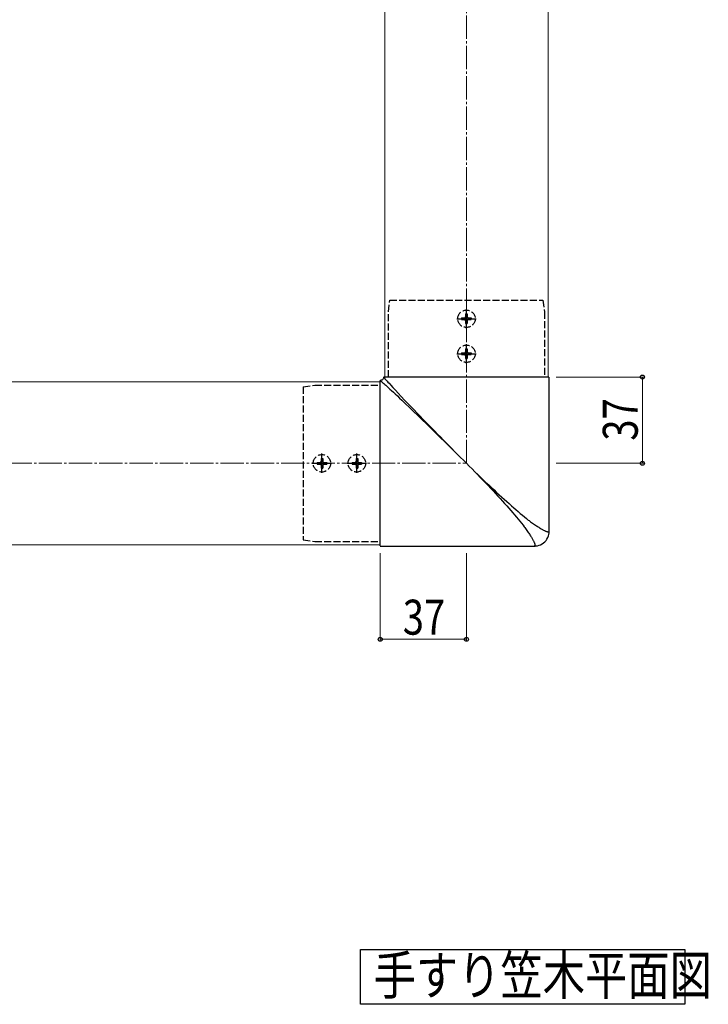
# Model space of a CAD drawing. Extents: x 0 to 1980, y 0 to 3206.
# Drawn here: x 1089 to 1385, y 1652 to 2074 of the extents above; entities that cross this region are included whole.
import ezdxf

# ---------------------------------------------------------------- set-up
doc = ezdxf.new("R2010")
doc.units = 0
doc.linetypes.add('YCENTER_1', pattern=[13, 10, -1, 1, -1])
doc.linetypes.add('YHIDDEN_1', pattern=[4, 3, -1])
doc.layers.add('USER1', color=3, linetype='CONTINUOUS')
for name, color, linetype, lineweight in [('YKK_12', 2, 'CONTINUOUS', 13), ('YKK_13', 4, 'CONTINUOUS', 30), ('YKK_D', 6, 'CONTINUOUS', 13), ('YSS_K', 3, 'CONTINUOUS', 13)]:
    doc.layers.add(name, color=color, linetype=linetype, lineweight=lineweight)
doc.styles.add('text-b', font='extslim2.shx', dxfattribs={"width": 0.8, "bigfont": 'extfont2.shx'})

msp = doc.modelspace()

# ---------------------------------------------------------------- linework, layer by layer
at = {"layer": 'USER1'}
for p, q in [((1235.27, 1651.86), (1235.27, 1675.33)), ((1235.27, 1675.33), (1374.51, 1675.33)), ((1374.51, 1675.33), (1374.51, 1651.86)), ((1374.51, 1651.86), (1235.27, 1651.86))]:
    msp.add_line(p, q, dxfattribs=at)
at = {"layer": 'YKK_12'}
for p, q in [((1245.75, 2501.9), (1245.75, 1920.9)), ((1315.75, 2501.9), (1315.75, 1920.9)), ((1243.75, 1918.9), (950.75, 1918.9)), ((1243.75, 1918.9), (1243.75, 1848.9)), ((1245.75, 1920.9), (1315.75, 1920.9)), ((1243.75, 1848.9), (950.75, 1848.9))]:
    msp.add_line(p, q, dxfattribs=at)
at = {"layer": 'YKK_13', "linetype": 'YHIDDEN_1'}
for p, q in [((1247.25, 1948.9), (1247.95, 1953.9)), ((1247.95, 1953.9), (1313.55, 1953.9)), ((1313.55, 1953.9), (1314.25, 1948.9)), ((1247.25, 1920.9), (1247.25, 1948.9)), ((1280.4, 1947.95), (1281.1, 1947.95)), ((1280.4, 1947.95), (1280.4, 1946.75)), ((1281.1, 1947.95), (1281.1, 1946.75)), ((1314.25, 1948.9), (1314.25, 1920.9)), ((1278.7, 1946.25), (1278.7, 1945.55)), ((1278.7, 1946.25), (1279.9, 1946.25)), ((1278.7, 1945.55), (1279.9, 1945.55)), ((1280.4, 1945.05), (1280.4, 1943.85)), ((1280.4, 1943.85), (1281.1, 1943.85)), ((1281.1, 1945.05), (1281.1, 1943.85)), ((1281.6, 1946.25), (1282.8, 1946.25)), ((1281.6, 1945.55), (1282.8, 1945.55)), ((1282.8, 1946.25), (1282.8, 1945.55)), ((1278.7, 1931.25), (1278.7, 1930.55)), ((1278.7, 1931.25), (1279.9, 1931.25)), ((1278.7, 1930.55), (1279.9, 1930.55)), ((1280.4, 1932.95), (1281.1, 1932.95)), ((1280.4, 1932.95), (1280.4, 1931.75)), ((1280.4, 1930.05), (1280.4, 1928.85)), ((1281.1, 1932.95), (1281.1, 1931.75)), ((1281.1, 1930.05), (1281.1, 1928.85)), ((1281.6, 1931.25), (1282.8, 1931.25)), ((1281.6, 1930.55), (1282.8, 1930.55)), ((1282.8, 1931.25), (1282.8, 1930.55)), ((1280.4, 1928.85), (1281.1, 1928.85)), ((1210.75, 1916.7), (1215.75, 1917.4)), ((1215.75, 1917.4), (1243.75, 1917.4)), ((1210.75, 1916.7), (1210.75, 1851.1)), ((1216.7, 1884.25), (1216.7, 1883.55)), ((1216.7, 1884.25), (1217.9, 1884.25)), ((1216.7, 1883.55), (1217.9, 1883.55)), ((1218.4, 1885.95), (1219.1, 1885.95)), ((1218.4, 1885.95), (1218.4, 1884.75)), ((1219.1, 1885.95), (1219.1, 1884.75)), ((1219.6, 1884.25), (1220.8, 1884.25)), ((1219.6, 1883.55), (1220.8, 1883.55)), ((1220.8, 1884.25), (1220.8, 1883.55)), ((1231.7, 1884.25), (1231.7, 1883.55)), ((1231.7, 1884.25), (1232.9, 1884.25)), ((1231.7, 1883.55), (1232.9, 1883.55)), ((1233.4, 1885.95), (1234.1, 1885.95)), ((1233.4, 1885.95), (1233.4, 1884.75)), ((1234.1, 1885.95), (1234.1, 1884.75)), ((1234.6, 1884.25), (1235.8, 1884.25)), ((1234.6, 1883.55), (1235.8, 1883.55)), ((1235.8, 1884.25), (1235.8, 1883.55)), ((1218.4, 1883.05), (1218.4, 1881.85)), ((1218.4, 1881.85), (1219.1, 1881.85)), ((1219.1, 1883.05), (1219.1, 1881.85)), ((1233.4, 1883.05), (1233.4, 1881.85)), ((1233.4, 1881.85), (1234.1, 1881.85)), ((1234.1, 1883.05), (1234.1, 1881.85)), ((1210.75, 1851.1), (1215.75, 1850.4)), ((1215.75, 1850.4), (1243.75, 1850.4))]:
    msp.add_line(p, q, dxfattribs=at)
at = {"layer": 'YKK_13', "linetype": 'YCENTER_1'}
for p, q in [((1280.75, 1941.75), (1280.75, 1950.05)), ((1276.6, 1945.9), (1284.9, 1945.9)), ((1280.75, 1926.75), (1280.75, 1935.05)), ((1276.6, 1930.9), (1284.9, 1930.9)), ((1218.75, 1879.75), (1218.75, 1888.05)), ((1233.75, 1879.75), (1233.75, 1888.05)), ((1214.6, 1883.9), (1222.9, 1883.9)), ((1229.6, 1883.9), (1237.9, 1883.9))]:
    msp.add_line(p, q, dxfattribs=at)
at = {"layer": 'YKK_13', "ltscale": 0.5}
for p, q in [((1243.98, 1919.43), (1243.75, 1919.4)), ((1243.75, 1848.49), (1243.75, 1919.4)), ((1243.75, 1919.39), (1243.78, 1919.37)), ((1243.78, 1919.37), (1243.83, 1919.34)), ((1243.83, 1919.34), (1243.88, 1919.3)), ((1243.88, 1919.3), (1243.95, 1919.25)), ((1243.95, 1919.25), (1244.03, 1919.19)), ((1244.22, 1919.49), (1243.98, 1919.43)), ((1244.03, 1919.19), (1244.12, 1919.12)), ((1244.12, 1919.12), (1244.22, 1919.04)), ((1244.47, 1919.6), (1244.22, 1919.49)), ((1244.22, 1919.04), (1244.33, 1918.94)), ((1244.33, 1918.94), (1244.46, 1918.84)), ((1244.46, 1918.84), (1244.6, 1918.72)), ((1244.69, 1919.76), (1244.47, 1919.6)), ((1244.6, 1918.72), (1244.91, 1918.45)), ((1244.89, 1919.96), (1244.69, 1919.76)), ((1245.05, 1920.18), (1244.89, 1919.96)), ((1244.91, 1918.45), (1245.27, 1918.14)), ((1245.16, 1920.43), (1245.05, 1920.18)), ((1245.22, 1920.67), (1245.16, 1920.43)), ((1245.25, 1920.9), (1245.22, 1920.67)), ((1316.16, 1920.9), (1245.25, 1920.9)), ((1245.26, 1920.9), (1245.28, 1920.87)), ((1245.27, 1918.14), (1245.69, 1917.77)), ((1245.28, 1920.87), (1245.31, 1920.82)), ((1245.31, 1920.82), (1245.35, 1920.77)), ((1245.35, 1920.77), (1245.4, 1920.7)), ((1245.4, 1920.7), (1245.46, 1920.62)), ((1245.46, 1920.62), (1245.53, 1920.53)), ((1245.53, 1920.53), (1245.62, 1920.43)), ((1245.62, 1920.43), (1245.71, 1920.32)), ((1245.69, 1917.77), (1246.16, 1917.35)), ((1245.71, 1920.32), (1245.81, 1920.19)), ((1245.81, 1920.19), (1245.93, 1920.05)), ((1245.93, 1920.05), (1246.06, 1919.9)), ((1246.06, 1919.9), (1246.35, 1919.57)), ((1246.16, 1917.35), (1246.69, 1916.87)), ((1246.35, 1919.57), (1246.69, 1919.18)), ((1246.69, 1919.18), (1247.09, 1918.73)), ((1247.09, 1918.73), (1247.54, 1918.23)), ((1247.54, 1918.23), (1248.31, 1917.37)), ((1248.31, 1917.37), (1249.21, 1916.38)), ((1316.25, 1854.4), (1316.25, 1920.9)), ((1246.69, 1916.87), (1247.28, 1916.34)), ((1247.28, 1916.34), (1247.92, 1915.75)), ((1247.92, 1915.75), (1248.63, 1915.11)), ((1248.63, 1915.11), (1249.39, 1914.4)), ((1249.21, 1916.38), (1250.25, 1915.26)), ((1249.39, 1914.4), (1250.22, 1913.63)), ((1250.22, 1913.63), (1251.11, 1912.8)), ((1250.25, 1915.26), (1251.42, 1913.99)), ((1251.42, 1913.99), (1252.74, 1912.58)), ((1251.11, 1912.8), (1252.07, 1911.91)), ((1252.07, 1911.91), (1253.1, 1910.95)), ((1252.74, 1912.58), (1254.21, 1911.02)), ((1253.1, 1910.95), (1253.63, 1910.45)), ((1253.63, 1910.45), (1257.18, 1907.02)), ((1254.21, 1911.02), (1257.32, 1907.78)), ((1257.18, 1907.02), (1260.77, 1903.56)), ((1257.32, 1907.78), (1260.42, 1904.58)), ((1260.42, 1904.58), (1262.59, 1902.33)), ((1260.77, 1903.56), (1264.57, 1899.87)), ((1262.59, 1902.33), (1264.85, 1900.01)), ((1264.57, 1899.87), (1268.52, 1896.01)), ((1264.85, 1900.01), (1267.18, 1897.62)), ((1267.18, 1897.62), (1268.37, 1896.41)), ((1268.37, 1896.41), (1269.56, 1895.19)), ((1268.52, 1896.01), (1272.55, 1892.05)), ((1269.56, 1895.19), (1270.77, 1893.96)), ((1270.77, 1893.96), (1271.99, 1892.72)), ((1271.99, 1892.72), (1273.22, 1891.48)), ((1272.55, 1892.05), (1276.63, 1888)), ((1273.22, 1891.48), (1274.46, 1890.23)), ((1274.46, 1890.23), (1275.7, 1888.97)), ((1275.7, 1888.97), (1276.95, 1887.71)), ((1276.95, 1887.71), (1278.21, 1886.45)), ((1278.21, 1886.45), (1279.46, 1885.19)), ((1279.46, 1885.19), (1280.73, 1883.92)), ((1280.75, 1883.9), (1281.96, 1882.69)), ((1281.96, 1882.69), (1283.15, 1881.48)), ((1281.96, 1882.69), (1283.17, 1881.5)), ((1283.15, 1881.48), (1284.34, 1880.27)), ((1283.17, 1881.5), (1284.38, 1880.31)), ((1284.34, 1880.27), (1285.51, 1879.07)), ((1284.38, 1880.31), (1285.58, 1879.14)), ((1285.51, 1879.07), (1286.67, 1877.88)), ((1285.58, 1879.14), (1286.78, 1877.98)), ((1286.67, 1877.88), (1287.81, 1876.69)), ((1286.78, 1877.98), (1287.96, 1876.84)), ((1287.81, 1876.69), (1288.94, 1875.51)), ((1287.96, 1876.84), (1289.14, 1875.71)), ((1288.94, 1875.51), (1290.04, 1874.34)), ((1289.14, 1875.71), (1290.31, 1874.61)), ((1290.04, 1874.34), (1291.12, 1873.19)), ((1290.31, 1874.61), (1291.46, 1873.53)), ((1291.12, 1873.19), (1292.19, 1872.06)), ((1291.46, 1873.53), (1292.6, 1872.47)), ((1292.19, 1872.06), (1293.22, 1870.94)), ((1292.6, 1872.47), (1293.71, 1871.43)), ((1293.22, 1870.94), (1294.24, 1869.84)), ((1293.71, 1871.43), (1294.82, 1870.42)), ((1294.24, 1869.84), (1295.22, 1868.75)), ((1294.82, 1870.42), (1295.9, 1869.43)), ((1295.22, 1868.75), (1296.19, 1867.69)), ((1295.9, 1869.43), (1296.96, 1868.46)), ((1296.19, 1867.69), (1297.13, 1866.64)), ((1296.96, 1868.46), (1298.01, 1867.52)), ((1297.13, 1866.64), (1298.04, 1865.62)), ((1298.01, 1867.52), (1299.03, 1866.61)), ((1298.04, 1865.62), (1298.93, 1864.62)), ((1298.93, 1864.62), (1299.79, 1863.63)), ((1299.03, 1866.61), (1300.03, 1865.72)), ((1299.79, 1863.63), (1300.63, 1862.67)), ((1300.03, 1865.72), (1301.02, 1864.86)), ((1300.63, 1862.67), (1301.44, 1861.73)), ((1301.02, 1864.86), (1301.98, 1864.02)), ((1301.98, 1864.02), (1302.92, 1863.21)), ((1302.92, 1863.21), (1303.84, 1862.43)), ((1303.84, 1862.43), (1304.73, 1861.67)), ((1301.44, 1861.73), (1302.22, 1860.81)), ((1302.22, 1860.81), (1302.98, 1859.92)), ((1302.98, 1859.92), (1303.71, 1859.04)), ((1303.71, 1859.04), (1304.42, 1858.19)), ((1304.42, 1858.19), (1305.1, 1857.36)), ((1304.73, 1861.67), (1305.61, 1860.94)), ((1305.61, 1860.94), (1306.46, 1860.23)), ((1306.46, 1860.23), (1307.29, 1859.55)), ((1307.29, 1859.55), (1307.61, 1859.31)), ((1307.61, 1859.31), (1308.25, 1858.85)), ((1308.25, 1858.85), (1308.7, 1858.53)), ((1308.7, 1858.53), (1309.14, 1858.22)), ((1309.14, 1858.22), (1309.56, 1857.93)), ((1305.1, 1857.36), (1305.57, 1856.72)), ((1305.57, 1856.72), (1305.8, 1856.4)), ((1305.8, 1856.4), (1306.12, 1855.95)), ((1306.12, 1855.95), (1306.43, 1855.51)), ((1306.43, 1855.51), (1306.72, 1855.09)), ((1306.72, 1855.09), (1307, 1854.68)), ((1307, 1854.68), (1307.27, 1854.28)), ((1307.27, 1854.28), (1307.53, 1853.9)), ((1309.56, 1857.93), (1309.97, 1857.65)), ((1309.97, 1857.65), (1310.37, 1857.38)), ((1310.37, 1857.38), (1310.75, 1857.13)), ((1310.75, 1857.13), (1311.12, 1856.88)), ((1311.12, 1856.88), (1311.47, 1856.65)), ((1311.47, 1856.65), (1311.81, 1856.44)), ((1311.81, 1856.44), (1312.14, 1856.23)), ((1312.14, 1856.23), (1312.45, 1856.04)), ((1312.45, 1856.04), (1312.75, 1855.86)), ((1312.75, 1855.86), (1313.03, 1855.69)), ((1313.03, 1855.69), (1313.31, 1855.54)), ((1313.31, 1855.54), (1313.57, 1855.39)), ((1313.57, 1855.39), (1313.82, 1855.26)), ((1313.82, 1855.26), (1314.05, 1855.14)), ((1314.05, 1855.14), (1314.27, 1855.02)), ((1314.27, 1855.02), (1314.48, 1854.92)), ((1314.48, 1854.92), (1314.68, 1854.83)), ((1314.68, 1854.83), (1314.87, 1854.75)), ((1314.87, 1854.75), (1315.04, 1854.69)), ((1315.04, 1854.69), (1315.19, 1854.63)), ((1315.19, 1854.63), (1315.33, 1854.58)), ((1315.33, 1854.58), (1315.46, 1854.55)), ((1315.46, 1854.55), (1315.57, 1854.52)), ((1315.57, 1854.52), (1315.68, 1854.5)), ((1315.68, 1854.5), (1315.77, 1854.49)), ((1315.77, 1854.49), (1315.85, 1854.48)), ((1315.85, 1854.48), (1315.93, 1854.49)), ((1315.93, 1854.49), (1315.99, 1854.49)), ((1315.99, 1854.49), (1316.05, 1854.51)), ((1316.05, 1854.51), (1316.09, 1854.53)), ((1316.09, 1854.53), (1316.13, 1854.55)), ((1316.11, 1853.42), (1316.21, 1854.12)), ((1316.13, 1854.55), (1316.17, 1854.58)), ((1316.17, 1854.58), (1316.2, 1854.61)), ((1316.2, 1854.61), (1316.22, 1854.65)), ((1316.21, 1854.12), (1316.25, 1854.8)), ((1316.22, 1854.65), (1316.23, 1854.69)), ((1316.23, 1854.69), (1316.24, 1854.73)), ((1316.24, 1854.73), (1316.25, 1854.78)), ((1316.25, 1854.78), (1316.25, 1854.83)), ((1307.53, 1853.9), (1307.77, 1853.53)), ((1307.77, 1853.53), (1308, 1853.18)), ((1308, 1853.18), (1308.21, 1852.84)), ((1308.21, 1852.84), (1308.42, 1852.51)), ((1308.42, 1852.51), (1308.61, 1852.2)), ((1308.61, 1852.2), (1308.79, 1851.9)), ((1308.79, 1851.9), (1308.96, 1851.62)), ((1308.96, 1851.62), (1309.11, 1851.34)), ((1309.11, 1851.34), (1309.26, 1851.08)), ((1309.26, 1851.08), (1309.39, 1850.83)), ((1309.39, 1850.83), (1309.51, 1850.6)), ((1309.51, 1850.6), (1309.63, 1850.38)), ((1309.63, 1850.38), (1309.73, 1850.17)), ((1309.73, 1850.17), (1309.82, 1849.97)), ((1309.82, 1849.97), (1309.9, 1849.78)), ((1309.9, 1849.78), (1309.96, 1849.61)), ((1313.24, 1849.33), (1313.85, 1849.75)), ((1313.85, 1849.75), (1314.4, 1850.24)), ((1314.4, 1850.24), (1314.89, 1850.8)), ((1314.89, 1850.8), (1315.31, 1851.4)), ((1315.31, 1851.4), (1315.66, 1852.05)), ((1315.66, 1852.05), (1315.92, 1852.73)), ((1315.92, 1852.73), (1316.11, 1853.42)), ((1243.75, 1848.4), (1310.25, 1848.4)), ((1309.87, 1848.4), (1309.82, 1848.4)), ((1309.85, 1848.4), (1310.53, 1848.44)), ((1309.92, 1848.41), (1309.87, 1848.4)), ((1309.96, 1848.42), (1309.92, 1848.41)), ((1309.96, 1849.61), (1310.02, 1849.46)), ((1310, 1848.43), (1309.96, 1848.42)), ((1310.04, 1848.46), (1310, 1848.43)), ((1310.02, 1849.46), (1310.07, 1849.32)), ((1310.07, 1848.48), (1310.04, 1848.46)), ((1310.07, 1849.32), (1310.1, 1849.19)), ((1310.1, 1848.52), (1310.07, 1848.48)), ((1310.1, 1849.19), (1310.13, 1849.08)), ((1310.12, 1848.56), (1310.1, 1848.52)), ((1310.14, 1848.61), (1310.12, 1848.56)), ((1310.13, 1849.08), (1310.15, 1848.97)), ((1310.16, 1848.66), (1310.14, 1848.61)), ((1310.15, 1848.97), (1310.16, 1848.88)), ((1310.16, 1848.88), (1310.17, 1848.8)), ((1310.17, 1848.8), (1310.16, 1848.73)), ((1310.16, 1848.73), (1310.16, 1848.66)), ((1310.53, 1848.44), (1311.22, 1848.54)), ((1311.22, 1848.54), (1311.91, 1848.72)), ((1311.91, 1848.72), (1312.59, 1848.99)), ((1312.59, 1848.99), (1313.24, 1849.33))]:
    msp.add_line(p, q, dxfattribs=at)
at = {"layer": 'YKK_13', "linetype": 'YHIDDEN_1'}
for centre in [(1280.75, 1945.9), (1280.75, 1930.9), (1218.75, 1883.9), (1233.75, 1883.9)]:
    msp.add_circle(centre, 3.75, dxfattribs=at)
for centre, start, end in [((1279.9, 1946.75), 270, 0), ((1279.9, 1945.05), 0, 90), ((1281.6, 1946.75), 180, 270), ((1281.6, 1945.05), 90, 180), ((1279.9, 1931.75), 270, 0), ((1279.9, 1930.05), 0, 90), ((1281.6, 1931.75), 180, 270), ((1281.6, 1930.05), 90, 180), ((1217.9, 1884.75), 270, 0), ((1217.9, 1883.05), 0, 90), ((1219.6, 1884.75), 180, 270), ((1219.6, 1883.05), 90, 180), ((1232.9, 1884.75), 270, 0), ((1232.9, 1883.05), 0, 90), ((1234.6, 1884.75), 180, 270), ((1234.6, 1883.05), 90, 180)]:
    msp.add_arc(centre, 0.5, start, end, dxfattribs=at)
at = {"layer": 'YKK_D'}
for p, q in [((1319.25, 1920.9), (1357.25, 1920.9)), ((1356.25, 1883.9), (1356.25, 1920.9)), ((1319.25, 1883.9), (1357.25, 1883.9)), ((1243.75, 1845.4), (1243.75, 1807.4)), ((1280.75, 1845.4), (1280.75, 1807.4)), ((1280.75, 1808.4), (1243.75, 1808.4))]:
    msp.add_line(p, q, dxfattribs=at)
at = {"layer": 'YKK_D', "linetype": 'ByBlock', "lineweight": -2}
for centre in [(1356.25, 1920.9), (1356.25, 1883.9), (1243.75, 1808.4), (1280.75, 1808.4)]:
    msp.add_circle(centre, 0.85, dxfattribs=at)
at = {"layer": 'YSS_K', "linetype": 'YCENTER_1'}
for p, q in [((1280.75, 1883.9), (1280.75, 2538.9)), ((1006.24, 1883.9), (1280.75, 1883.9))]:
    msp.add_line(p, q, dxfattribs=at)

# ---------------------------------------------------------------- texts
at = {"layer": 'USER1', "style": 'text-b', "width": 0.8}
msp.add_text('手すり笠木平面図', height=16.626, dxfattribs=at).set_placement((1240.89, 1655.96))
at = {"layer": 'YKK_D', "style": 'text-b', "width": 0.8}
msp.add_text('37', height=15, rotation=90, dxfattribs=at).set_placement((1354.25, 1893.6))
msp.add_text('37', height=15, dxfattribs=at).set_placement((1253.45, 1810.4))

doc.saveas('drawing.dxf')
